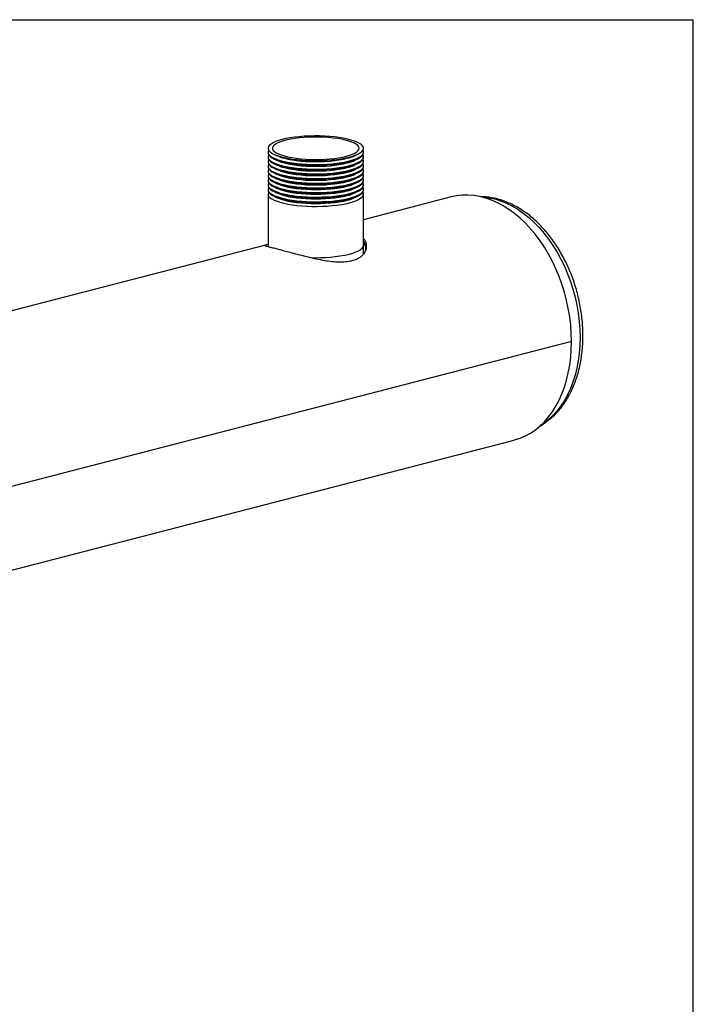
# Model space of a CAD drawing. Units: inches. Extents: x 4 to 84, y 4 to 63.
# Drawn here: x 67.2 to 84, y 38.5 to 63 of the extents above; entities that cross this region are included whole.
import ezdxf

# ---------------------------------------------------------------- set-up
doc = ezdxf.new("R2010")
doc.units = ezdxf.units.IN
doc.header["$LTSCALE"] = 8
doc.header["$MEASUREMENT"] = 0
doc.layers.add('FORMAT', color=7, linetype='Continuous')

msp = doc.modelspace()

# ---------------------------------------------------------------- linework, layer by layer
at = {"color": 7, "linetype": 'Continuous', "lineweight": 25}
for p, q in [((73.4167, 59.7031), (73.4167, 59.6838)), ((73.4167, 59.5872), (73.4167, 59.5679)), ((73.5523, 59.657), (73.629, 59.6191)), ((75.5793, 59.6191), (75.656, 59.657)), ((75.7917, 59.6838), (75.7917, 59.7031)), ((75.7917, 59.5679), (75.7917, 59.5872)), ((73.4167, 59.4713), (73.4167, 59.4519)), ((73.4167, 59.3553), (73.4167, 59.336)), ((73.5523, 59.5411), (73.629, 59.5032)), ((73.5523, 59.4252), (73.629, 59.3873)), ((73.5523, 59.3093), (73.629, 59.2714)), ((75.5793, 59.5032), (75.656, 59.5411)), ((75.5793, 59.3873), (75.656, 59.4252)), ((75.5793, 59.2714), (75.656, 59.3093)), ((75.7917, 59.4519), (75.7917, 59.4713)), ((75.7917, 59.336), (75.7917, 59.3553)), ((73.4167, 59.2394), (73.4167, 59.2201)), ((73.4167, 59.1235), (73.4167, 59.1042)), ((73.5523, 59.1934), (73.629, 59.1555)), ((73.5523, 59.0775), (73.629, 59.0396)), ((75.5793, 59.1555), (75.656, 59.1934)), ((75.5793, 59.0396), (75.656, 59.0775)), ((75.7917, 59.2201), (75.7917, 59.2394)), ((75.7917, 59.1042), (75.7917, 59.1235)), ((73.4167, 59.0076), (73.4167, 58.9883)), ((73.4167, 58.8917), (73.4167, 58.8724)), ((73.5523, 58.9616), (73.629, 58.9237)), ((73.5523, 58.8457), (73.629, 58.8078)), ((75.5793, 58.9237), (75.656, 58.9616)), ((75.5793, 58.8078), (75.656, 58.8457)), ((75.7917, 58.9883), (75.7917, 59.0076)), ((75.7917, 58.8724), (75.7917, 58.8917)), ((73.4167, 58.7758), (73.4167, 58.7565)), ((73.4167, 58.6599), (73.4167, 57.3849)), ((73.5523, 58.7297), (73.629, 58.6918)), ((73.5523, 58.6138), (73.629, 58.5759)), ((75.5793, 58.6918), (75.656, 58.7297)), ((75.5793, 58.5759), (75.656, 58.6138)), ((75.7917, 58.7565), (75.7917, 58.7758)), ((75.7917, 57.3849), (75.7917, 58.6599)), ((77.9755, 58.5873), (75.7917, 58.0221)), ((73.3827, 57.3986), (52.6964, 52.0446)), ((73.4167, 57.3849), (73.4167, 57.3524)), ((75.7917, 57.1721), (75.7917, 57.3849)), ((80.9679, 54.9909), (59.2455, 49.3687)), ((80.9679, 54.9899), (59.2455, 49.3678)), ((80.9679, 54.9899), (80.966, 54.9904)), ((58.8562, 47.1836), (79.5414, 52.5373))]:
    msp.add_line(p, q, dxfattribs=at)
at = {"color": 7, "linetype": 'Continuous', "lineweight": 25, "flags": 128}
for points in [[(75.4439, 59.5823), (75.5297, 59.6071), (75.6047, 59.6341), (75.668, 59.6631), (75.7188, 59.6937), (75.7566, 59.7255), (75.7808, 59.7582), (75.7912, 59.7913), (75.7878, 59.8246), (75.7704, 59.8576), (75.7394, 59.8899), (75.695, 59.9211), (75.6379, 59.9509), (75.5687, 59.979), (75.4881, 60.0049), (75.3972, 60.0284), (75.297, 60.0493), (75.1886, 60.0672), (75.0734, 60.082), (74.9527, 60.0935), (74.828, 60.1015), (74.7006, 60.106), (74.572, 60.1069), (74.4439, 60.1042), (74.3176, 60.0979), (74.1947, 60.0882), (74.0766, 60.075), (73.9646, 60.0586), (73.8602, 60.0392), (73.7645, 60.017), (73.6786, 59.9922), (73.6036, 59.9652), (73.5403, 59.9362), (73.4895, 59.9057), (73.4518, 59.8738), (73.4276, 59.8412), (73.4171, 59.808), (73.4206, 59.7747), (73.438, 59.7418), (73.469, 59.7095), (73.5133, 59.6782), (73.5705, 59.6484), (73.6397, 59.6204), (73.7203, 59.5944), (73.8112, 59.5709), (73.9114, 59.55), (74.0197, 59.5321), (74.1349, 59.5173), (74.2556, 59.5059), (74.3804, 59.4978), (74.5078, 59.4933), (74.6363, 59.4924), (74.7645, 59.4951), (74.8908, 59.5014), (75.0137, 59.5112), (75.1318, 59.5243), (75.2437, 59.5407), (75.3482, 59.5601), (75.4439, 59.5823)], [(75.3668, 59.6023), (75.4488, 59.6261), (75.5197, 59.6521), (75.5787, 59.6801), (75.625, 59.7096), (75.658, 59.7403), (75.6773, 59.7718), (75.6826, 59.8037), (75.6738, 59.8354), (75.6511, 59.8668), (75.6147, 59.8972), (75.5651, 59.9264), (75.5031, 59.9539), (75.4293, 59.9794), (75.3447, 60.0026), (75.2505, 60.0231), (75.1479, 60.0407), (75.0382, 60.0552), (74.9228, 60.0664), (74.8032, 60.074), (74.6811, 60.0781), (74.558, 60.0786), (74.4355, 60.0754), (74.3151, 60.0686), (74.1986, 60.0583), (74.0873, 60.0447), (73.9828, 60.0278), (73.8863, 60.008), (73.7993, 59.9855), (73.7227, 59.9605), (73.6576, 59.9334), (73.6049, 59.9046), (73.5651, 59.8745), (73.539, 59.8433), (73.5267, 59.8116), (73.5284, 59.7798), (73.5442, 59.7482), (73.5738, 59.7172), (73.6168, 59.6874), (73.6727, 59.659), (73.7408, 59.6324), (73.8201, 59.608), (73.9096, 59.5861), (74.0082, 59.567), (74.1146, 59.551), (74.2273, 59.5381), (74.3449, 59.5287), (74.466, 59.5228), (74.5888, 59.5206), (74.7118, 59.5219), (74.8334, 59.5269), (74.9521, 59.5355), (75.0662, 59.5474), (75.1742, 59.5627), (75.2749, 59.5811), (75.3668, 59.6023)], [(73.4167, 59.6838), (73.4206, 59.6588), (73.438, 59.6258), (73.469, 59.5935), (73.5133, 59.5623), (73.5705, 59.5325), (73.6397, 59.5045), (73.7203, 59.4785), (73.8112, 59.455), (73.9114, 59.4341), (74.0197, 59.4162), (74.1349, 59.4014), (74.2556, 59.39), (74.3804, 59.3819), (74.5078, 59.3774), (74.6363, 59.3765), (74.7645, 59.3792), (74.8908, 59.3855), (75.0137, 59.3953), (75.1318, 59.4084), (75.2437, 59.4248), (75.3482, 59.4442), (75.4439, 59.4664)], [(73.4167, 59.5679), (73.4206, 59.5429), (73.438, 59.5099), (73.469, 59.4776), (73.5133, 59.4464), (73.5705, 59.4166), (73.6397, 59.3885), (73.7203, 59.3626), (73.8112, 59.3391), (73.9114, 59.3182), (74.0197, 59.3003), (74.1349, 59.2855), (74.2556, 59.274), (74.3804, 59.266), (74.5078, 59.2615), (74.6363, 59.2606), (74.7645, 59.2633), (74.8908, 59.2696), (75.0137, 59.2794), (75.1318, 59.2925), (75.2437, 59.3089), (75.3482, 59.3283), (75.4439, 59.3505)], [(73.4314, 59.7514), (73.4276, 59.7446), (73.4171, 59.7114), (73.4206, 59.6781), (73.438, 59.6452), (73.469, 59.6129), (73.5133, 59.5816), (73.5705, 59.5518), (73.6397, 59.5238), (73.7203, 59.4978), (73.8112, 59.4743), (73.9114, 59.4535), (74.0197, 59.4355), (74.1349, 59.4207), (74.2556, 59.4093), (74.3804, 59.4012), (74.5078, 59.3967), (74.6363, 59.3958), (74.7645, 59.3985), (74.8908, 59.4048), (75.0137, 59.4146), (75.1318, 59.4277), (75.2437, 59.4441), (75.3482, 59.4635), (75.4439, 59.4858)], [(73.4314, 59.6355), (73.4276, 59.6287), (73.4171, 59.5955), (73.4206, 59.5622), (73.438, 59.5293), (73.469, 59.497), (73.5133, 59.4657), (73.5705, 59.4359), (73.6397, 59.4079), (73.7203, 59.3819), (73.8112, 59.3584), (73.9114, 59.3375), (74.0197, 59.3196), (74.1349, 59.3048), (74.2556, 59.2934), (74.3804, 59.2853), (74.5078, 59.2808), (74.6363, 59.2799), (74.7645, 59.2826), (74.8908, 59.2889), (75.0137, 59.2987), (75.1318, 59.3118), (75.2437, 59.3282), (75.3482, 59.3476), (75.4439, 59.3698)], [(73.629, 59.6191), (73.672, 59.5998), (73.7435, 59.5737), (73.8257, 59.5499), (73.9178, 59.5286), (74.0185, 59.5101), (74.1265, 59.4947), (74.2406, 59.4824), (74.3592, 59.4736), (74.4809, 59.4682), (74.6042, 59.4664), (74.7274, 59.4682), (74.8492, 59.4736), (74.9678, 59.4824), (75.0818, 59.4947), (75.1899, 59.5101), (75.2906, 59.5286), (75.3826, 59.5499)], [(75.4439, 59.4858), (75.5297, 59.5105), (75.6047, 59.5376), (75.668, 59.5665), (75.7188, 59.5971), (75.7566, 59.6289), (75.7808, 59.6616), (75.7912, 59.6948), (75.7878, 59.728), (75.7769, 59.7514)], [(75.4439, 59.4664), (75.5297, 59.4912), (75.6047, 59.5182), (75.668, 59.5472), (75.7188, 59.5778), (75.7566, 59.6096), (75.7808, 59.6423), (75.7912, 59.6754), (75.7917, 59.6838)], [(75.4439, 59.3698), (75.5297, 59.3946), (75.6047, 59.4216), (75.668, 59.4506), (75.7188, 59.4812), (75.7566, 59.513), (75.7808, 59.5457), (75.7912, 59.5788), (75.7878, 59.6121), (75.7769, 59.6355)], [(75.4439, 59.3505), (75.5297, 59.3753), (75.6047, 59.4023), (75.668, 59.4313), (75.7188, 59.4619), (75.7566, 59.4937), (75.7808, 59.5264), (75.7912, 59.5595), (75.7917, 59.5679)], [(73.4167, 59.4519), (73.4206, 59.427), (73.438, 59.394), (73.469, 59.3617), (73.5133, 59.3305), (73.5705, 59.3007), (73.6397, 59.2726), (73.7203, 59.2467), (73.8112, 59.2232), (73.9114, 59.2023), (74.0197, 59.1844), (74.1349, 59.1696), (74.2556, 59.1581), (74.3804, 59.1501), (74.5078, 59.1456), (74.6363, 59.1447), (74.7645, 59.1474), (74.8908, 59.1537), (75.0137, 59.1634), (75.1318, 59.1766), (75.2437, 59.193), (75.3482, 59.2124), (75.4439, 59.2346)], [(73.4167, 59.336), (73.4206, 59.3111), (73.438, 59.2781), (73.469, 59.2458), (73.5133, 59.2146), (73.5705, 59.1848), (73.6397, 59.1567), (73.7203, 59.1308), (73.8112, 59.1073), (73.9114, 59.0864), (74.0197, 59.0685), (74.1349, 59.0537), (74.2556, 59.0422), (74.3804, 59.0342), (74.5078, 59.0297), (74.6363, 59.0288), (74.7645, 59.0315), (74.8908, 59.0378), (75.0137, 59.0475), (75.1318, 59.0607), (75.2437, 59.0771), (75.3482, 59.0965), (75.4439, 59.1187)], [(73.4314, 59.5196), (73.4276, 59.5127), (73.4171, 59.4796), (73.4206, 59.4463), (73.438, 59.4133), (73.469, 59.381), (73.5133, 59.3498), (73.5705, 59.32), (73.6397, 59.292), (73.7203, 59.266), (73.8112, 59.2425), (73.9114, 59.2216), (74.0197, 59.2037), (74.1349, 59.1889), (74.2556, 59.1774), (74.3804, 59.1694), (74.5078, 59.1649), (74.6363, 59.164), (74.7645, 59.1667), (74.8908, 59.173), (75.0137, 59.1828), (75.1318, 59.1959), (75.2437, 59.2123), (75.3482, 59.2317), (75.4439, 59.2539)], [(73.4314, 59.4036), (73.4276, 59.3968), (73.4171, 59.3637), (73.4206, 59.3304), (73.438, 59.2974), (73.469, 59.2651), (73.5133, 59.2339), (73.5705, 59.2041), (73.6397, 59.176), (73.7203, 59.1501), (73.8112, 59.1266), (73.9114, 59.1057), (74.0197, 59.0878), (74.1349, 59.073), (74.2556, 59.0615), (74.3804, 59.0535), (74.5078, 59.049), (74.6363, 59.0481), (74.7645, 59.0508), (74.8908, 59.0571), (75.0137, 59.0669), (75.1318, 59.08), (75.2437, 59.0964), (75.3482, 59.1158), (75.4439, 59.138)], [(73.629, 59.5032), (73.672, 59.4839), (73.7435, 59.4578), (73.8257, 59.434), (73.9178, 59.4127), (74.0185, 59.3942), (74.1265, 59.3787), (74.2406, 59.3665), (74.3592, 59.3577), (74.4809, 59.3523), (74.6042, 59.3505), (74.7274, 59.3523), (74.8492, 59.3577), (74.9678, 59.3665), (75.0818, 59.3787), (75.1899, 59.3942), (75.2906, 59.4127), (75.3826, 59.434)], [(73.629, 59.3873), (73.672, 59.368), (73.7435, 59.3419), (73.8257, 59.3181), (73.9178, 59.2968), (74.0185, 59.2783), (74.1265, 59.2628), (74.2406, 59.2506), (74.3592, 59.2418), (74.4809, 59.2364), (74.6042, 59.2346), (74.7274, 59.2364), (74.8492, 59.2418), (74.9678, 59.2506), (75.0818, 59.2628), (75.1899, 59.2783), (75.2906, 59.2968), (75.3826, 59.3181)], [(75.4439, 59.2539), (75.5297, 59.2787), (75.6047, 59.3057), (75.668, 59.3347), (75.7188, 59.3653), (75.7566, 59.3971), (75.7808, 59.4298), (75.7912, 59.4629), (75.7878, 59.4962), (75.7769, 59.5196)], [(75.4439, 59.2346), (75.5297, 59.2594), (75.6047, 59.2864), (75.668, 59.3154), (75.7188, 59.346), (75.7566, 59.3778), (75.7808, 59.4104), (75.7912, 59.4436), (75.7917, 59.4519)], [(75.4439, 59.138), (75.5297, 59.1628), (75.6047, 59.1898), (75.668, 59.2188), (75.7188, 59.2494), (75.7566, 59.2812), (75.7808, 59.3139), (75.7912, 59.347), (75.7878, 59.3803), (75.7769, 59.4036)], [(75.4439, 59.1187), (75.5297, 59.1435), (75.6047, 59.1705), (75.668, 59.1995), (75.7188, 59.23), (75.7566, 59.2619), (75.7808, 59.2945), (75.7912, 59.3277), (75.7917, 59.336)], [(73.4167, 59.2201), (73.4206, 59.1952), (73.438, 59.1622), (73.469, 59.1299), (73.5133, 59.0987), (73.5705, 59.0689), (73.6397, 59.0408), (73.7203, 59.0149), (73.8112, 58.9913), (73.9114, 58.9705), (74.0197, 58.9526), (74.1349, 58.9378), (74.2556, 58.9263), (74.3804, 58.9183), (74.5078, 58.9138), (74.6363, 58.9129), (74.7645, 58.9156), (74.8908, 58.9219), (75.0137, 58.9316), (75.1318, 58.9448), (75.2437, 58.9612), (75.3482, 58.9806), (75.4439, 59.0028)], [(73.4167, 59.1042), (73.4206, 59.0793), (73.438, 59.0463), (73.469, 59.014), (73.5133, 58.9828), (73.5705, 58.9529), (73.6397, 58.9249), (73.7203, 58.899), (73.8112, 58.8754), (73.9114, 58.8546), (74.0197, 58.8367), (74.1349, 58.8219), (74.2556, 58.8104), (74.3804, 58.8024), (74.5078, 58.7979), (74.6363, 58.797), (74.7645, 58.7997), (74.8908, 58.8059), (75.0137, 58.8157), (75.1318, 58.8289), (75.2437, 58.8452), (75.3482, 58.8647), (75.4439, 58.8869)], [(73.4314, 59.2877), (73.4276, 59.2809), (73.4171, 59.2478), (73.4206, 59.2145), (73.438, 59.1815), (73.469, 59.1492), (73.5133, 59.118), (73.5705, 59.0882), (73.6397, 59.0601), (73.7203, 59.0342), (73.8112, 59.0107), (73.9114, 58.9898), (74.0197, 58.9719), (74.1349, 58.9571), (74.2556, 58.9456), (74.3804, 58.9376), (74.5078, 58.9331), (74.6363, 58.9322), (74.7645, 58.9349), (74.8908, 58.9412), (75.0137, 58.9509), (75.1318, 58.9641), (75.2437, 58.9805), (75.3482, 58.9999), (75.4439, 59.0221)], [(73.4314, 59.1718), (73.4276, 59.165), (73.4171, 59.1318), (73.4206, 59.0986), (73.438, 59.0656), (73.469, 59.0333), (73.5133, 59.0021), (73.5705, 58.9723), (73.6397, 58.9442), (73.7203, 58.9183), (73.8112, 58.8947), (73.9114, 58.8739), (74.0197, 58.856), (74.1349, 58.8412), (74.2556, 58.8297), (74.3804, 58.8217), (74.5078, 58.8172), (74.6363, 58.8163), (74.7645, 58.819), (74.8908, 58.8253), (75.0137, 58.835), (75.1318, 58.8482), (75.2437, 58.8646), (75.3482, 58.884), (75.4439, 58.9062)], [(73.629, 59.2714), (73.672, 59.252), (73.7435, 59.226), (73.8257, 59.2022), (73.9178, 59.1809), (74.0185, 59.1624), (74.1265, 59.1469), (74.2406, 59.1347), (74.3592, 59.1259), (74.4809, 59.1205), (74.6042, 59.1187), (74.7274, 59.1205), (74.8492, 59.1259), (74.9678, 59.1347), (75.0818, 59.1469), (75.1899, 59.1624), (75.2906, 59.1809), (75.3826, 59.2022)], [(73.629, 59.1555), (73.672, 59.1361), (73.7435, 59.1101), (73.8257, 59.0863), (73.9178, 59.065), (74.0185, 59.0465), (74.1265, 59.031), (74.2406, 59.0188), (74.3592, 59.0099), (74.4809, 59.0046), (74.6042, 59.0028), (74.7274, 59.0046), (74.8492, 59.0099), (74.9678, 59.0188), (75.0818, 59.031), (75.1899, 59.0465), (75.2906, 59.065), (75.3826, 59.0863)], [(75.4439, 59.0221), (75.5297, 59.0469), (75.6047, 59.0739), (75.668, 59.1029), (75.7188, 59.1334), (75.7566, 59.1653), (75.7808, 59.1979), (75.7912, 59.2311), (75.7878, 59.2644), (75.7769, 59.2877)], [(75.4439, 59.0028), (75.5297, 59.0276), (75.6047, 59.0546), (75.668, 59.0836), (75.7188, 59.1141), (75.7566, 59.1459), (75.7808, 59.1786), (75.7912, 59.2118), (75.7917, 59.2201)], [(75.4439, 58.9062), (75.5297, 58.931), (75.6047, 58.958), (75.668, 58.987), (75.7188, 59.0175), (75.7566, 59.0493), (75.7808, 59.082), (75.7912, 59.1152), (75.7878, 59.1485), (75.7769, 59.1718)], [(75.4439, 58.8869), (75.5297, 58.9116), (75.6047, 58.9387), (75.668, 58.9676), (75.7188, 58.9982), (75.7566, 59.03), (75.7808, 59.0627), (75.7912, 59.0959), (75.7917, 59.1042)], [(73.4167, 58.9883), (73.4206, 58.9634), (73.438, 58.9304), (73.469, 58.8981), (73.5133, 58.8668), (73.5705, 58.837), (73.6397, 58.809), (73.7203, 58.7831), (73.8112, 58.7595), (73.9114, 58.7387), (74.0197, 58.7207), (74.1349, 58.706), (74.2556, 58.6945), (74.3804, 58.6865), (74.5078, 58.682), (74.6363, 58.6811), (74.7645, 58.6838), (74.8908, 58.69), (75.0137, 58.6998), (75.1318, 58.713), (75.2437, 58.7293), (75.3482, 58.7487), (75.4439, 58.771)], [(73.4167, 58.8724), (73.4206, 58.8474), (73.438, 58.8145), (73.469, 58.7822), (73.5133, 58.7509), (73.5705, 58.7211), (73.6397, 58.6931), (73.7203, 58.6671), (73.8112, 58.6436), (73.9114, 58.6228), (74.0197, 58.6048), (74.1349, 58.59), (74.2556, 58.5786), (74.3804, 58.5705), (74.5078, 58.566), (74.6363, 58.5651), (74.7645, 58.5678), (74.8908, 58.5741), (75.0137, 58.5839), (75.1318, 58.597), (75.2437, 58.6134), (75.3482, 58.6328), (75.4439, 58.6551)], [(73.4314, 59.0559), (73.4276, 59.0491), (73.4171, 59.0159), (73.4206, 58.9827), (73.438, 58.9497), (73.469, 58.9174), (73.5133, 58.8862), (73.5705, 58.8563), (73.6397, 58.8283), (73.7203, 58.8024), (73.8112, 58.7788), (73.9114, 58.758), (74.0197, 58.7401), (74.1349, 58.7253), (74.2556, 58.7138), (74.3804, 58.7058), (74.5078, 58.7013), (74.6363, 58.7004), (74.7645, 58.7031), (74.8908, 58.7094), (75.0137, 58.7191), (75.1318, 58.7323), (75.2437, 58.7486), (75.3482, 58.7681), (75.4439, 58.7903)], [(73.4314, 58.94), (73.4276, 58.9332), (73.4171, 58.9), (73.4206, 58.8668), (73.438, 58.8338), (73.469, 58.8015), (73.5133, 58.7703), (73.5705, 58.7404), (73.6397, 58.7124), (73.7203, 58.6865), (73.8112, 58.6629), (73.9114, 58.6421), (74.0197, 58.6242), (74.1349, 58.6094), (74.2556, 58.5979), (74.3804, 58.5899), (74.5078, 58.5854), (74.6363, 58.5845), (74.7645, 58.5872), (74.8908, 58.5934), (75.0137, 58.6032), (75.1318, 58.6164), (75.2437, 58.6327), (75.3482, 58.6522), (75.4439, 58.6744)], [(73.4314, 58.8241), (73.4276, 58.8173), (73.4171, 58.7841), (73.4206, 58.7508), (73.438, 58.7179), (73.469, 58.6856), (73.5133, 58.6543), (73.5705, 58.6245), (73.6397, 58.5965), (73.7203, 58.5705), (73.8112, 58.547), (73.9114, 58.5262), (74.0197, 58.5082), (74.1349, 58.4935), (74.2556, 58.482), (74.3804, 58.4739), (74.5078, 58.4695), (74.6363, 58.4686), (74.7645, 58.4713), (74.8908, 58.4775), (75.0137, 58.4873), (75.1318, 58.5004), (75.2437, 58.5168), (75.3482, 58.5362), (75.4439, 58.5585)], [(73.629, 59.0396), (73.672, 59.0202), (73.7435, 58.9942), (73.8257, 58.9703), (73.9178, 58.9491), (74.0185, 58.9306), (74.1265, 58.9151), (74.2406, 58.9029), (74.3592, 58.894), (74.4809, 58.8887), (74.6042, 58.8869), (74.7274, 58.8887), (74.8492, 58.894), (74.9678, 58.9029), (75.0818, 58.9151), (75.1899, 58.9306), (75.2906, 58.9491), (75.3826, 58.9703)], [(73.629, 58.9237), (73.672, 58.9043), (73.7435, 58.8783), (73.8257, 58.8544), (73.9178, 58.8331), (74.0185, 58.8146), (74.1265, 58.7992), (74.2406, 58.787), (74.3592, 58.7781), (74.4809, 58.7728), (74.6042, 58.771), (74.7274, 58.7728), (74.8492, 58.7781), (74.9678, 58.787), (75.0818, 58.7992), (75.1899, 58.8146), (75.2906, 58.8331), (75.3826, 58.8544)], [(75.4439, 58.7903), (75.5297, 58.8151), (75.6047, 58.8421), (75.668, 58.8711), (75.7188, 58.9016), (75.7566, 58.9334), (75.7808, 58.9661), (75.7912, 58.9993), (75.7878, 59.0326), (75.7769, 59.0559)], [(75.4439, 58.771), (75.5297, 58.7957), (75.6047, 58.8228), (75.668, 58.8517), (75.7188, 58.8823), (75.7566, 58.9141), (75.7808, 58.9468), (75.7912, 58.98), (75.7917, 58.9883)], [(75.4439, 58.6744), (75.5297, 58.6991), (75.6047, 58.7262), (75.668, 58.7551), (75.7188, 58.7857), (75.7566, 58.8175), (75.7808, 58.8502), (75.7912, 58.8834), (75.7878, 58.9166), (75.7769, 58.94)], [(75.4439, 58.6551), (75.5297, 58.6798), (75.6047, 58.7069), (75.668, 58.7358), (75.7188, 58.7664), (75.7566, 58.7982), (75.7808, 58.8309), (75.7912, 58.8641), (75.7917, 58.8724)], [(75.4439, 58.5585), (75.5297, 58.5832), (75.6047, 58.6103), (75.668, 58.6392), (75.7188, 58.6698), (75.7566, 58.7016), (75.7808, 58.7343), (75.7912, 58.7675), (75.7878, 58.8007), (75.7769, 58.8241)], [(73.4167, 58.7565), (73.4206, 58.7315), (73.438, 58.6986), (73.469, 58.6663), (73.5133, 58.635), (73.5705, 58.6052), (73.6397, 58.5772), (73.7203, 58.5512), (73.8112, 58.5277), (73.9114, 58.5068), (74.0197, 58.4889), (74.1349, 58.4741), (74.2556, 58.4627), (74.3804, 58.4546), (74.5078, 58.4501), (74.6363, 58.4492), (74.7645, 58.4519), (74.8908, 58.4582), (75.0137, 58.468), (75.1318, 58.4811), (75.2437, 58.4975), (75.3482, 58.5169), (75.4439, 58.5391)], [(73.4314, 58.7082), (73.4276, 58.7014), (73.4171, 58.6682), (73.4206, 58.6349), (73.438, 58.602), (73.469, 58.5697), (73.5133, 58.5384), (73.5705, 58.5086), (73.6397, 58.4806), (73.7203, 58.4546), (73.8112, 58.4311), (73.9114, 58.4103), (74.0197, 58.3923), (74.1349, 58.3775), (74.2556, 58.3661), (74.3804, 58.358), (74.5078, 58.3535), (74.6363, 58.3526), (74.7645, 58.3553), (74.8908, 58.3616), (75.0137, 58.3714), (75.1318, 58.3845), (75.2437, 58.4009), (75.3482, 58.4203), (75.4439, 58.4426)], [(73.629, 58.8078), (73.672, 58.7884), (73.7435, 58.7623), (73.8257, 58.7385), (73.9178, 58.7172), (74.0185, 58.6987), (74.1265, 58.6833), (74.2406, 58.6711), (74.3592, 58.6622), (74.4809, 58.6569), (74.6042, 58.6551), (74.7274, 58.6569), (74.8492, 58.6622), (74.9678, 58.6711), (75.0818, 58.6833), (75.1899, 58.6987), (75.2906, 58.7172), (75.3826, 58.7385)], [(73.629, 58.6918), (73.672, 58.6725), (73.7435, 58.6464), (73.8257, 58.6226), (73.9178, 58.6013), (74.0185, 58.5828), (74.1265, 58.5674), (74.2406, 58.5551), (74.3592, 58.5463), (74.4809, 58.5409), (74.6042, 58.5392), (74.7274, 58.5409), (74.8492, 58.5463), (74.9678, 58.5551), (75.0818, 58.5674), (75.1899, 58.5828), (75.2906, 58.6013), (75.3826, 58.6226)], [(73.629, 58.5759), (73.672, 58.5566), (73.7435, 58.5305), (73.8257, 58.5067), (73.9178, 58.4854), (74.0185, 58.4669), (74.1265, 58.4515), (74.2406, 58.4392), (74.3592, 58.4304), (74.4809, 58.425), (74.6042, 58.4232), (74.7274, 58.425), (74.8492, 58.4304), (74.9678, 58.4392), (75.0818, 58.4515), (75.1899, 58.4669), (75.2906, 58.4854), (75.3826, 58.5067)], [(75.4439, 58.5391), (75.5297, 58.5639), (75.6047, 58.5909), (75.668, 58.6199), (75.7188, 58.6505), (75.7566, 58.6823), (75.7808, 58.715), (75.7912, 58.7481), (75.7917, 58.7565)], [(75.4439, 58.4426), (75.5297, 58.4673), (75.6047, 58.4944), (75.668, 58.5233), (75.7188, 58.5539), (75.7566, 58.5857), (75.7808, 58.6184), (75.7912, 58.6516), (75.7878, 58.6848), (75.7769, 58.7082)], [(80.9679, 54.9909), (80.963, 55.1938), (80.9482, 55.3983), (80.9236, 55.6035), (80.8893, 55.8086), (80.8456, 56.0126), (80.7925, 56.2145), (80.7303, 56.4135), (80.6593, 56.6088), (80.5799, 56.7993), (80.4923, 56.9844), (80.3969, 57.1631), (80.2943, 57.3346), (80.1847, 57.4982), (80.0689, 57.6532), (79.9471, 57.7988), (79.8201, 57.9345), (79.6883, 58.0596), (79.5523, 58.1735), (79.4128, 58.2757), (79.2704, 58.3658), (79.1257, 58.4434), (78.9794, 58.5082), (78.8321, 58.5598), (78.6844, 58.598), (78.5371, 58.6226), (78.3908, 58.6336), (78.2461, 58.6308), (78.1037, 58.6144), (77.9755, 58.5873)], [(73.4167, 57.3849), (73.4206, 57.3599), (73.4248, 57.349)], [(73.4167, 57.3849), (73.4206, 57.3599), (73.4248, 57.349)], [(75.4439, 57.1675), (75.5297, 57.1923), (75.6047, 57.2193), (75.668, 57.2483), (75.7188, 57.2789), (75.7566, 57.3107), (75.7808, 57.3434), (75.7912, 57.3765), (75.7917, 57.3849)], [(75.4439, 57.1675), (75.5297, 57.1923), (75.6047, 57.2193), (75.668, 57.2483), (75.7188, 57.2789), (75.7566, 57.3107), (75.7808, 57.3434), (75.7912, 57.3765), (75.7917, 57.3849)], [(79.5414, 52.5373), (79.5523, 52.5401), (79.6883, 52.5837), (79.8201, 52.6405), (79.9471, 52.7104), (80.0689, 52.793), (80.1847, 52.888), (80.2943, 52.9949), (80.3969, 53.1133), (80.4923, 53.2427), (80.5799, 53.3824), (80.6593, 53.5318), (80.7303, 53.6903), (80.7925, 53.8571), (80.8456, 54.0316), (80.8893, 54.2129), (80.9236, 54.4003), (80.9482, 54.5928), (80.963, 54.7896), (80.9679, 54.9899)]]:
    msp.add_lwpolyline(points, dxfattribs=at)
at = {"color": 8, "linetype": 'Continuous', "lineweight": 25, "flags": 128}
msp.add_lwpolyline([(78.7287, 58.5879), (78.7699, 58.5856), (78.914, 58.5685), (79.0588, 58.5378), (79.2035, 58.4936), (79.3476, 58.436), (79.4904, 58.3655), (79.6311, 58.2822), (79.7692, 58.1866), (79.9039, 58.0792), (80.0347, 57.9603), (80.161, 57.8307), (80.2821, 57.6908), (80.3975, 57.5414), (80.5067, 57.3831), (80.6091, 57.2166), (80.7043, 57.0429), (80.7918, 56.8626), (80.8713, 56.6765), (80.9423, 56.4857), (81.0045, 56.2909), (81.0576, 56.0931), (81.1014, 55.8931), (81.1357, 55.692), (81.1603, 55.4907), (81.1752, 55.29), (81.1801, 55.091), (81.1752, 54.8945), (81.1603, 54.7015), (81.1357, 54.5129), (81.1014, 54.3295), (81.0576, 54.1523), (81.0045, 53.982), (80.9423, 53.8194), (80.8713, 53.6653), (80.7918, 53.5204), (80.7043, 53.3854), (80.6091, 53.2609), (80.5067, 53.1475), (80.3975, 53.0457), (80.2821, 52.956), (80.2003, 52.9021)], dxfattribs=at)
at = {"color": 7, "linetype": 'Continuous', "lineweight": 25}
for centre, radius, start, end in [((75.143, 60.5446), 1.0231, 283.54301, 295.24153), ((75.143, 60.4286), 1.0231, 283.54301, 295.24153), ((75.143, 60.3127), 1.0231, 283.54301, 295.24153), ((75.143, 60.1968), 1.0231, 283.54301, 295.24153), ((75.143, 60.0809), 1.0231, 283.54301, 295.24153), ((75.143, 59.965), 1.0231, 283.54301, 295.24153), ((75.143, 59.8491), 1.0231, 283.54301, 295.24153), ((75.143, 59.7332), 1.0231, 283.54301, 295.24153), ((75.143, 59.6173), 1.0231, 283.54301, 295.24153), ((75.143, 59.5014), 1.0231, 283.54301, 295.24153), ((74.6287, 60.762), 3.6858, 267.74848, 282.77816)]:
    msp.add_arc(centre, radius, start, end, dxfattribs=at)
for points, knots in [([(80.1614, 52.8752), (80.1685, 52.8787), (80.2173, 52.903), (80.3031, 52.9591), (80.4179, 53.0436), (80.5266, 53.14), (80.6293, 53.2465), (80.7255, 53.3633), (80.8148, 53.4897), (80.8967, 53.6252), (80.9709, 53.7694), (81.037, 53.9214), (81.0947, 54.0807), (81.1438, 54.2466), (81.1841, 54.4182), (81.2154, 54.5949), (81.2376, 54.7758), (81.2508, 54.9602), (81.2548, 55.1473), (81.2497, 55.3364), (81.2356, 55.5267), (81.2124, 55.7174), (81.1804, 55.9077), (81.1397, 56.097), (81.0904, 56.2843), (81.0327, 56.469), (80.9668, 56.6503), (80.8931, 56.8275), (80.8117, 56.9999), (80.7231, 57.1667), (80.6274, 57.3273), (80.5251, 57.4811), (80.4165, 57.6273), (80.3021, 57.7653), (80.1822, 57.8945), (80.0573, 58.0144), (79.9279, 58.1243), (79.7946, 58.2237), (79.6579, 58.3122), (79.5184, 58.3892), (79.3767, 58.4545), (79.2336, 58.5075), (79.0898, 58.5484), (78.946, 58.5762), (78.8191, 58.5914), (78.7407, 58.5919), (78.7097, 58.5921)], [0, 0, 0, 0, 0.0038677, 0.0264133, 0.0490474, 0.0717932, 0.0946638, 0.1176623, 0.1407827, 0.1640122, 0.1873334, 0.2107271, 0.2341747, 0.257659, 0.2811661, 0.3046845, 0.3282048, 0.3517213, 0.3752314, 0.3987338, 0.4222288, 0.4457174, 0.4692013, 0.4926828, 0.5161643, 0.5396485, 0.5631372, 0.5866333, 0.6101392, 0.6336571, 0.6571889, 0.6807356, 0.7042971, 0.7278721, 0.7514576, 0.7750471, 0.7986301, 0.8221943, 0.8457238, 0.8691995, 0.8926001, 0.9159041, 0.9390915, 0.9621477, 0.9850655, 1, 1, 1, 1]), ([(73.4167, 57.4066), (73.4107, 57.4052), (73.3758, 57.3973), (73.3469, 57.3893), (73.3329, 57.3788), (73.3571, 57.3679), (73.412, 57.3532), (73.4992, 57.3321), (73.6031, 57.3066), (73.6852, 57.2856), (73.7192, 57.2768)], [0, 0, 0, 0, 0.0303338, 0.178311, 0.3307187, 0.4712227, 0.6153461, 0.7547588, 0.8981137, 1, 1, 1, 1]), ([(73.7192, 57.2768), (73.7628, 57.2654), (73.851, 57.2424), (74.0133, 57.199), (74.2022, 57.1487), (74.4097, 57.0956), (74.6197, 57.047), (74.818, 57.0086), (75.008, 56.9822), (75.1836, 56.9704), (75.349, 56.9753), (75.5019, 56.9994), (75.6381, 57.046), (75.749, 57.1154), (75.8275, 57.2035), (75.8687, 57.3013), (75.8722, 57.4017), (75.8478, 57.4896), (75.8081, 57.5391), (75.7917, 57.5596)], [0, 0, 0, 0, 0.0517381, 0.1046243, 0.1683105, 0.2339799, 0.2940653, 0.3556817, 0.410648, 0.4669116, 0.5218325, 0.5783266, 0.6388502, 0.7015653, 0.7653586, 0.8312577, 0.8926029, 0.955581, 1, 1, 1, 1]), ([(75.8487, 57.2704), (75.8511, 57.2932), (75.857, 57.3476), (75.8365, 57.4193), (75.8033, 57.4626), (75.7917, 57.4778)], [0, 0, 0, 0, 0.31742173, 0.75955375, 1, 1, 1, 1]), ([(75.7917, 57.4285), (75.8009, 57.4172), (75.8315, 57.3795), (75.8513, 57.3256), (75.8501, 57.2842), (75.8498, 57.2732)], [0, 0, 0, 0, 0.2391226, 0.7971897, 1, 1, 1, 1])]:
    msp.add_open_spline(points, degree=3, knots=knots, dxfattribs=at)
at = {"layer": 'FORMAT'}
for p in [(4, 63), (84, 4)]:
    msp.add_line(p, (84, 63), dxfattribs=at)

doc.saveas('drawing.dxf')
